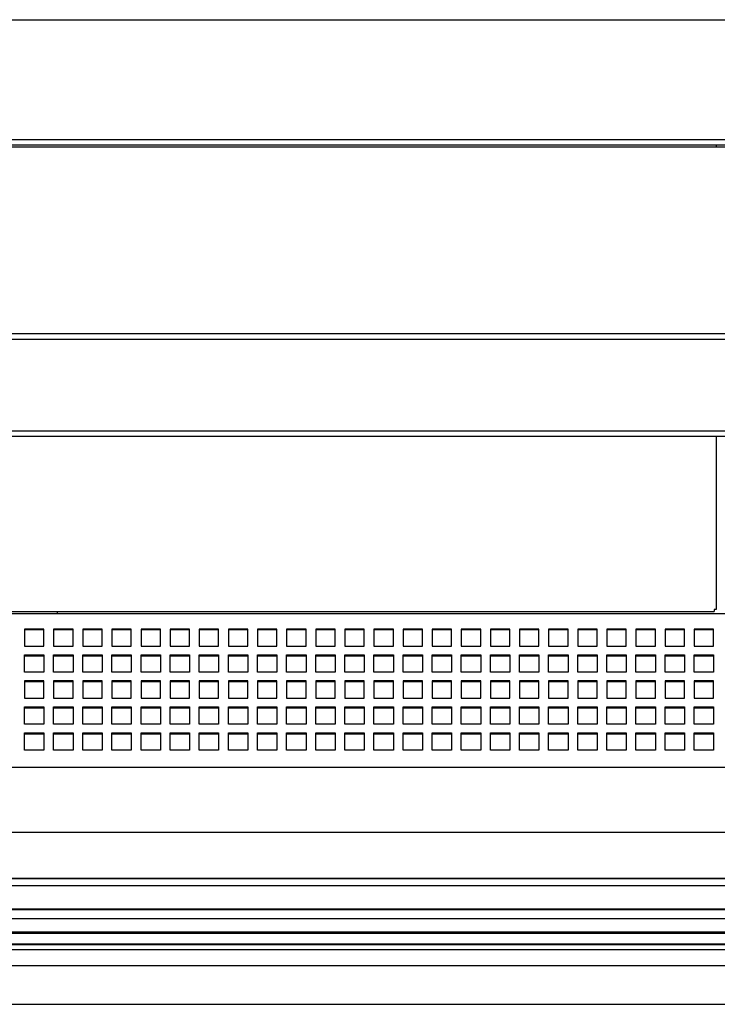
# Model space of a CAD drawing. Units: millimetres. Extents: x 0 to 12755, y 0 to 8910.
# Drawn here: x 7699 to 7987, y 1187 to 1592 of the extents above; entities that cross this region are included whole.
import ezdxf

# ---------------------------------------------------------------- set-up
doc = ezdxf.new("R2010")
doc.units = ezdxf.units.MM

msp = doc.modelspace()

# ---------------------------------------------------------------- linework, layer by layer
for p, q in [((7049.2, 1592.36), (8924.2, 1592.36)), ((7077.19, 1543.05), (8896.19, 1543.05)), ((7077.19, 1540.77), (8896.19, 1540.77)), ((7077.19, 1540.05), (8896.19, 1540.05)), ((7986.22, 1540.77), (7986.22, 1540.05)), ((7077.19, 1463.05), (8896.19, 1463.05)), ((7077.19, 1460.77), (8896.19, 1460.77)), ((7077.19, 1423.05), (8896.19, 1423.05)), ((7077.19, 1420.77), (8896.19, 1420.77)), ((7986.22, 1420.77), (7986.22, 1349.39)), ((8924.2, 1347.58), (7049.2, 1347.58)), ((7051.01, 1348.58), (7985.41, 1348.58)), ((7714.69, 1348.58), (7714.69, 1347.58)), ((7985.41, 1349.39), (7985.41, 1348.58)), ((7986.22, 1349.39), (7985.41, 1349.39)), ((7701.2, 1341.34), (7701.2, 1334.21)), ((7709.2, 1341.34), (7701.2, 1341.34)), ((7709.2, 1340.98), (7701.2, 1340.98)), ((7709.2, 1334.21), (7709.2, 1341.34)), ((7713.2, 1341.34), (7713.2, 1334.21)), ((7721.2, 1341.34), (7713.2, 1341.34)), ((7721.2, 1340.98), (7713.2, 1340.98)), ((7721.2, 1334.21), (7721.2, 1341.34)), ((7725.2, 1341.34), (7725.2, 1334.21)), ((7733.2, 1341.34), (7725.2, 1341.34)), ((7733.2, 1340.98), (7725.2, 1340.98)), ((7733.2, 1334.21), (7733.2, 1341.34)), ((7737.2, 1341.34), (7737.2, 1334.21)), ((7745.2, 1341.34), (7737.2, 1341.34)), ((7745.2, 1340.98), (7737.2, 1340.98)), ((7745.2, 1334.21), (7745.2, 1341.34)), ((7749.2, 1341.34), (7749.2, 1334.21)), ((7757.2, 1341.34), (7749.2, 1341.34)), ((7757.2, 1340.98), (7749.2, 1340.98)), ((7757.2, 1334.21), (7757.2, 1341.34)), ((7761.2, 1341.34), (7761.2, 1334.21)), ((7769.2, 1341.34), (7761.2, 1341.34)), ((7769.2, 1340.98), (7761.2, 1340.98)), ((7769.2, 1334.21), (7769.2, 1341.34)), ((7773.2, 1341.34), (7773.2, 1334.21)), ((7781.2, 1341.34), (7773.2, 1341.34)), ((7781.2, 1340.98), (7773.2, 1340.98)), ((7781.2, 1334.21), (7781.2, 1341.34)), ((7785.2, 1341.34), (7785.2, 1334.21)), ((7793.2, 1341.34), (7785.2, 1341.34)), ((7793.2, 1340.98), (7785.2, 1340.98)), ((7793.2, 1334.21), (7793.2, 1341.34)), ((7797.2, 1341.34), (7797.2, 1334.21)), ((7805.2, 1341.34), (7797.2, 1341.34)), ((7805.2, 1340.98), (7797.2, 1340.98)), ((7805.2, 1334.21), (7805.2, 1341.34)), ((7809.2, 1341.34), (7809.2, 1334.21)), ((7817.2, 1341.34), (7809.2, 1341.34)), ((7817.2, 1340.98), (7809.2, 1340.98)), ((7817.2, 1334.21), (7817.2, 1341.34)), ((7821.2, 1341.34), (7821.2, 1334.21)), ((7829.2, 1341.34), (7821.2, 1341.34)), ((7829.2, 1340.98), (7821.2, 1340.98)), ((7829.2, 1334.21), (7829.2, 1341.34)), ((7833.2, 1341.34), (7833.2, 1334.21)), ((7841.2, 1341.34), (7833.2, 1341.34)), ((7841.2, 1340.98), (7833.2, 1340.98)), ((7841.2, 1334.21), (7841.2, 1341.34)), ((7845.2, 1341.34), (7845.2, 1334.21)), ((7853.2, 1341.34), (7845.2, 1341.34)), ((7853.2, 1340.98), (7845.2, 1340.98)), ((7853.2, 1334.21), (7853.2, 1341.34)), ((7857.2, 1341.34), (7857.2, 1334.21)), ((7865.2, 1341.34), (7857.2, 1341.34)), ((7865.2, 1340.98), (7857.2, 1340.98)), ((7865.2, 1334.21), (7865.2, 1341.34)), ((7869.2, 1341.34), (7869.2, 1334.21)), ((7877.2, 1341.34), (7869.2, 1341.34)), ((7877.2, 1340.98), (7869.2, 1340.98)), ((7877.2, 1334.21), (7877.2, 1341.34)), ((7881.2, 1341.34), (7881.2, 1334.21)), ((7889.2, 1341.34), (7881.2, 1341.34)), ((7889.2, 1340.98), (7881.2, 1340.98)), ((7889.2, 1334.21), (7889.2, 1341.34)), ((7893.2, 1341.34), (7893.2, 1334.21)), ((7901.2, 1341.34), (7893.2, 1341.34)), ((7901.2, 1340.98), (7893.2, 1340.98)), ((7901.2, 1334.21), (7901.2, 1341.34)), ((7905.2, 1341.34), (7905.2, 1334.21)), ((7913.2, 1341.34), (7905.2, 1341.34)), ((7913.2, 1340.98), (7905.2, 1340.98)), ((7913.2, 1334.21), (7913.2, 1341.34)), ((7917.2, 1341.34), (7917.2, 1334.21)), ((7925.2, 1341.34), (7917.2, 1341.34)), ((7925.2, 1340.98), (7917.2, 1340.98)), ((7925.2, 1334.21), (7925.2, 1341.34)), ((7929.2, 1341.34), (7929.2, 1334.21)), ((7937.2, 1341.34), (7929.2, 1341.34)), ((7937.2, 1340.98), (7929.2, 1340.98)), ((7937.2, 1334.21), (7937.2, 1341.34)), ((7941.2, 1341.34), (7941.2, 1334.21)), ((7949.2, 1341.34), (7941.2, 1341.34)), ((7949.2, 1340.98), (7941.2, 1340.98)), ((7949.2, 1334.21), (7949.2, 1341.34)), ((7953.2, 1341.34), (7953.2, 1334.21)), ((7961.2, 1341.34), (7953.2, 1341.34)), ((7961.2, 1340.98), (7953.2, 1340.98)), ((7961.2, 1334.21), (7961.2, 1341.34)), ((7965.2, 1341.34), (7965.2, 1334.21)), ((7973.2, 1341.34), (7965.2, 1341.34)), ((7973.2, 1340.98), (7965.2, 1340.98)), ((7973.2, 1334.21), (7973.2, 1341.34)), ((7977.2, 1341.34), (7977.2, 1334.21)), ((7985.2, 1341.34), (7977.2, 1341.34)), ((7985.2, 1340.98), (7977.2, 1340.98)), ((7985.2, 1334.21), (7985.2, 1341.34)), ((7701.2, 1334.21), (7709.2, 1334.21)), ((7701.2, 1323.52), (7701.2, 1330.65)), ((7701.2, 1330.65), (7709.2, 1330.65)), ((7709.2, 1330.65), (7709.2, 1323.52)), ((7713.2, 1334.21), (7721.2, 1334.21)), ((7713.2, 1323.52), (7713.2, 1330.65)), ((7713.2, 1330.65), (7721.2, 1330.65)), ((7721.2, 1330.65), (7721.2, 1323.52)), ((7725.2, 1334.21), (7733.2, 1334.21)), ((7725.2, 1323.52), (7725.2, 1330.65)), ((7725.2, 1330.65), (7733.2, 1330.65)), ((7733.2, 1330.65), (7733.2, 1323.52)), ((7737.2, 1334.21), (7745.2, 1334.21)), ((7737.2, 1323.52), (7737.2, 1330.65)), ((7737.2, 1330.65), (7745.2, 1330.65)), ((7745.2, 1330.65), (7745.2, 1323.52)), ((7749.2, 1334.21), (7757.2, 1334.21)), ((7749.2, 1323.52), (7749.2, 1330.65)), ((7749.2, 1330.65), (7757.2, 1330.65)), ((7757.2, 1330.65), (7757.2, 1323.52)), ((7761.2, 1334.21), (7769.2, 1334.21)), ((7761.2, 1323.52), (7761.2, 1330.65)), ((7761.2, 1330.65), (7769.2, 1330.65)), ((7769.2, 1330.65), (7769.2, 1323.52)), ((7773.2, 1334.21), (7781.2, 1334.21)), ((7773.2, 1323.52), (7773.2, 1330.65)), ((7773.2, 1330.65), (7781.2, 1330.65)), ((7781.2, 1330.65), (7781.2, 1323.52)), ((7785.2, 1334.21), (7793.2, 1334.21)), ((7785.2, 1323.52), (7785.2, 1330.65)), ((7785.2, 1330.65), (7793.2, 1330.65)), ((7793.2, 1330.65), (7793.2, 1323.52)), ((7797.2, 1334.21), (7805.2, 1334.21)), ((7797.2, 1323.52), (7797.2, 1330.65)), ((7797.2, 1330.65), (7805.2, 1330.65)), ((7805.2, 1330.65), (7805.2, 1323.52)), ((7809.2, 1334.21), (7817.2, 1334.21)), ((7809.2, 1323.52), (7809.2, 1330.65)), ((7809.2, 1330.65), (7817.2, 1330.65)), ((7817.2, 1330.65), (7817.2, 1323.52)), ((7821.2, 1334.21), (7829.2, 1334.21)), ((7821.2, 1323.52), (7821.2, 1330.65)), ((7821.2, 1330.65), (7829.2, 1330.65)), ((7829.2, 1330.65), (7829.2, 1323.52)), ((7833.2, 1334.21), (7841.2, 1334.21)), ((7833.2, 1323.52), (7833.2, 1330.65)), ((7833.2, 1330.65), (7841.2, 1330.65)), ((7841.2, 1330.65), (7841.2, 1323.52)), ((7845.2, 1334.21), (7853.2, 1334.21)), ((7845.2, 1323.52), (7845.2, 1330.65)), ((7845.2, 1330.65), (7853.2, 1330.65)), ((7853.2, 1330.65), (7853.2, 1323.52)), ((7857.2, 1334.21), (7865.2, 1334.21)), ((7857.2, 1323.52), (7857.2, 1330.65)), ((7857.2, 1330.65), (7865.2, 1330.65)), ((7865.2, 1330.65), (7865.2, 1323.52)), ((7869.2, 1334.21), (7877.2, 1334.21)), ((7869.2, 1323.52), (7869.2, 1330.65)), ((7869.2, 1330.65), (7877.2, 1330.65)), ((7877.2, 1330.65), (7877.2, 1323.52)), ((7881.2, 1334.21), (7889.2, 1334.21)), ((7881.2, 1323.52), (7881.2, 1330.65)), ((7881.2, 1330.65), (7889.2, 1330.65)), ((7889.2, 1330.65), (7889.2, 1323.52)), ((7893.2, 1334.21), (7901.2, 1334.21)), ((7893.2, 1323.52), (7893.2, 1330.65)), ((7893.2, 1330.65), (7901.2, 1330.65)), ((7901.2, 1330.65), (7901.2, 1323.52)), ((7905.2, 1334.21), (7913.2, 1334.21)), ((7905.2, 1323.52), (7905.2, 1330.65)), ((7905.2, 1330.65), (7913.2, 1330.65)), ((7913.2, 1330.65), (7913.2, 1323.52)), ((7917.2, 1334.21), (7925.2, 1334.21)), ((7917.2, 1323.52), (7917.2, 1330.65)), ((7917.2, 1330.65), (7925.2, 1330.65)), ((7925.2, 1330.65), (7925.2, 1323.52)), ((7929.2, 1334.21), (7937.2, 1334.21)), ((7929.2, 1323.52), (7929.2, 1330.65)), ((7929.2, 1330.65), (7937.2, 1330.65)), ((7937.2, 1330.65), (7937.2, 1323.52)), ((7941.2, 1334.21), (7949.2, 1334.21)), ((7941.2, 1323.52), (7941.2, 1330.65)), ((7941.2, 1330.65), (7949.2, 1330.65)), ((7949.2, 1330.65), (7949.2, 1323.52)), ((7953.2, 1334.21), (7961.2, 1334.21)), ((7953.2, 1323.52), (7953.2, 1330.65)), ((7953.2, 1330.65), (7961.2, 1330.65)), ((7961.2, 1330.65), (7961.2, 1323.52)), ((7965.2, 1334.21), (7973.2, 1334.21)), ((7965.2, 1323.52), (7965.2, 1330.65)), ((7965.2, 1330.65), (7973.2, 1330.65)), ((7973.2, 1330.65), (7973.2, 1323.52)), ((7977.2, 1334.21), (7985.2, 1334.21)), ((7977.2, 1323.52), (7977.2, 1330.65)), ((7977.2, 1330.65), (7985.2, 1330.65)), ((7985.2, 1330.65), (7985.2, 1323.52)), ((7701.2, 1330.28), (7709.2, 1330.28)), ((7713.2, 1330.28), (7721.2, 1330.28)), ((7725.2, 1330.28), (7733.2, 1330.28)), ((7737.2, 1330.28), (7745.2, 1330.28)), ((7749.2, 1330.28), (7757.2, 1330.28)), ((7761.2, 1330.28), (7769.2, 1330.28)), ((7773.2, 1330.28), (7781.2, 1330.28)), ((7785.2, 1330.28), (7793.2, 1330.28)), ((7797.2, 1330.28), (7805.2, 1330.28)), ((7809.2, 1330.28), (7817.2, 1330.28)), ((7821.2, 1330.28), (7829.2, 1330.28)), ((7833.2, 1330.28), (7841.2, 1330.28)), ((7845.2, 1330.28), (7853.2, 1330.28)), ((7857.2, 1330.28), (7865.2, 1330.28)), ((7869.2, 1330.28), (7877.2, 1330.28)), ((7881.2, 1330.28), (7889.2, 1330.28)), ((7893.2, 1330.28), (7901.2, 1330.28)), ((7905.2, 1330.28), (7913.2, 1330.28)), ((7917.2, 1330.28), (7925.2, 1330.28)), ((7929.2, 1330.28), (7937.2, 1330.28)), ((7941.2, 1330.28), (7949.2, 1330.28)), ((7953.2, 1330.28), (7961.2, 1330.28)), ((7965.2, 1330.28), (7973.2, 1330.28)), ((7977.2, 1330.28), (7985.2, 1330.28)), ((7709.2, 1323.52), (7701.2, 1323.52)), ((7721.2, 1323.52), (7713.2, 1323.52)), ((7733.2, 1323.52), (7725.2, 1323.52)), ((7745.2, 1323.52), (7737.2, 1323.52)), ((7757.2, 1323.52), (7749.2, 1323.52)), ((7769.2, 1323.52), (7761.2, 1323.52)), ((7781.2, 1323.52), (7773.2, 1323.52)), ((7793.2, 1323.52), (7785.2, 1323.52)), ((7805.2, 1323.52), (7797.2, 1323.52)), ((7817.2, 1323.52), (7809.2, 1323.52)), ((7829.2, 1323.52), (7821.2, 1323.52)), ((7841.2, 1323.52), (7833.2, 1323.52)), ((7853.2, 1323.52), (7845.2, 1323.52)), ((7865.2, 1323.52), (7857.2, 1323.52)), ((7877.2, 1323.52), (7869.2, 1323.52)), ((7889.2, 1323.52), (7881.2, 1323.52)), ((7901.2, 1323.52), (7893.2, 1323.52)), ((7913.2, 1323.52), (7905.2, 1323.52)), ((7925.2, 1323.52), (7917.2, 1323.52)), ((7937.2, 1323.52), (7929.2, 1323.52)), ((7949.2, 1323.52), (7941.2, 1323.52)), ((7961.2, 1323.52), (7953.2, 1323.52)), ((7973.2, 1323.52), (7965.2, 1323.52)), ((7985.2, 1323.52), (7977.2, 1323.52)), ((7701.2, 1319.95), (7701.2, 1312.83)), ((7709.2, 1319.95), (7701.2, 1319.95)), ((7709.2, 1319.59), (7701.2, 1319.59)), ((7709.2, 1312.83), (7709.2, 1319.95)), ((7713.2, 1319.95), (7713.2, 1312.83)), ((7721.2, 1319.95), (7713.2, 1319.95)), ((7721.2, 1319.59), (7713.2, 1319.59)), ((7721.2, 1312.83), (7721.2, 1319.95)), ((7725.2, 1319.95), (7725.2, 1312.83)), ((7733.2, 1319.95), (7725.2, 1319.95)), ((7733.2, 1319.59), (7725.2, 1319.59)), ((7733.2, 1312.83), (7733.2, 1319.95)), ((7737.2, 1319.95), (7737.2, 1312.83)), ((7745.2, 1319.95), (7737.2, 1319.95)), ((7745.2, 1319.59), (7737.2, 1319.59)), ((7745.2, 1312.83), (7745.2, 1319.95)), ((7749.2, 1319.95), (7749.2, 1312.83)), ((7757.2, 1319.95), (7749.2, 1319.95)), ((7757.2, 1319.59), (7749.2, 1319.59)), ((7757.2, 1312.83), (7757.2, 1319.95)), ((7761.2, 1319.95), (7761.2, 1312.83)), ((7769.2, 1319.95), (7761.2, 1319.95)), ((7769.2, 1319.59), (7761.2, 1319.59)), ((7769.2, 1312.83), (7769.2, 1319.95)), ((7773.2, 1319.95), (7773.2, 1312.83)), ((7781.2, 1319.95), (7773.2, 1319.95)), ((7781.2, 1319.59), (7773.2, 1319.59)), ((7781.2, 1312.83), (7781.2, 1319.95)), ((7785.2, 1319.95), (7785.2, 1312.83)), ((7793.2, 1319.95), (7785.2, 1319.95)), ((7793.2, 1319.59), (7785.2, 1319.59)), ((7793.2, 1312.83), (7793.2, 1319.95)), ((7797.2, 1319.95), (7797.2, 1312.83)), ((7805.2, 1319.95), (7797.2, 1319.95)), ((7805.2, 1319.59), (7797.2, 1319.59)), ((7805.2, 1312.83), (7805.2, 1319.95)), ((7809.2, 1319.95), (7809.2, 1312.83)), ((7817.2, 1319.95), (7809.2, 1319.95)), ((7817.2, 1319.59), (7809.2, 1319.59)), ((7817.2, 1312.83), (7817.2, 1319.95)), ((7821.2, 1319.95), (7821.2, 1312.83)), ((7829.2, 1319.95), (7821.2, 1319.95)), ((7829.2, 1319.59), (7821.2, 1319.59)), ((7829.2, 1312.83), (7829.2, 1319.95)), ((7833.2, 1319.95), (7833.2, 1312.83)), ((7841.2, 1319.95), (7833.2, 1319.95)), ((7841.2, 1319.59), (7833.2, 1319.59)), ((7841.2, 1312.83), (7841.2, 1319.95)), ((7845.2, 1319.95), (7845.2, 1312.83)), ((7853.2, 1319.95), (7845.2, 1319.95)), ((7853.2, 1319.59), (7845.2, 1319.59)), ((7853.2, 1312.83), (7853.2, 1319.95)), ((7857.2, 1319.95), (7857.2, 1312.83)), ((7865.2, 1319.95), (7857.2, 1319.95)), ((7865.2, 1319.59), (7857.2, 1319.59)), ((7865.2, 1312.83), (7865.2, 1319.95)), ((7869.2, 1319.95), (7869.2, 1312.83)), ((7877.2, 1319.95), (7869.2, 1319.95)), ((7877.2, 1319.59), (7869.2, 1319.59)), ((7877.2, 1312.83), (7877.2, 1319.95)), ((7881.2, 1319.95), (7881.2, 1312.83)), ((7889.2, 1319.95), (7881.2, 1319.95)), ((7889.2, 1319.59), (7881.2, 1319.59)), ((7889.2, 1312.83), (7889.2, 1319.95)), ((7893.2, 1319.95), (7893.2, 1312.83)), ((7901.2, 1319.95), (7893.2, 1319.95)), ((7901.2, 1319.59), (7893.2, 1319.59)), ((7901.2, 1312.83), (7901.2, 1319.95)), ((7905.2, 1319.95), (7905.2, 1312.83)), ((7913.2, 1319.95), (7905.2, 1319.95)), ((7913.2, 1319.59), (7905.2, 1319.59)), ((7913.2, 1312.83), (7913.2, 1319.95)), ((7917.2, 1319.95), (7917.2, 1312.83)), ((7925.2, 1319.95), (7917.2, 1319.95)), ((7925.2, 1319.59), (7917.2, 1319.59)), ((7925.2, 1312.83), (7925.2, 1319.95)), ((7929.2, 1319.95), (7929.2, 1312.83)), ((7937.2, 1319.95), (7929.2, 1319.95)), ((7937.2, 1319.59), (7929.2, 1319.59)), ((7937.2, 1312.83), (7937.2, 1319.95)), ((7941.2, 1319.95), (7941.2, 1312.83)), ((7949.2, 1319.95), (7941.2, 1319.95)), ((7949.2, 1319.59), (7941.2, 1319.59)), ((7949.2, 1312.83), (7949.2, 1319.95)), ((7953.2, 1319.95), (7953.2, 1312.83)), ((7961.2, 1319.95), (7953.2, 1319.95)), ((7961.2, 1319.59), (7953.2, 1319.59)), ((7961.2, 1312.83), (7961.2, 1319.95)), ((7965.2, 1319.95), (7965.2, 1312.83)), ((7973.2, 1319.95), (7965.2, 1319.95)), ((7973.2, 1319.59), (7965.2, 1319.59)), ((7973.2, 1312.83), (7973.2, 1319.95)), ((7977.2, 1319.95), (7977.2, 1312.83)), ((7985.2, 1319.95), (7977.2, 1319.95)), ((7985.2, 1319.59), (7977.2, 1319.59)), ((7985.2, 1312.83), (7985.2, 1319.95)), ((7701.2, 1312.83), (7709.2, 1312.83)), ((7713.2, 1312.83), (7721.2, 1312.83)), ((7725.2, 1312.83), (7733.2, 1312.83)), ((7737.2, 1312.83), (7745.2, 1312.83)), ((7749.2, 1312.83), (7757.2, 1312.83)), ((7761.2, 1312.83), (7769.2, 1312.83)), ((7773.2, 1312.83), (7781.2, 1312.83)), ((7785.2, 1312.83), (7793.2, 1312.83)), ((7797.2, 1312.83), (7805.2, 1312.83)), ((7809.2, 1312.83), (7817.2, 1312.83)), ((7821.2, 1312.83), (7829.2, 1312.83)), ((7833.2, 1312.83), (7841.2, 1312.83)), ((7845.2, 1312.83), (7853.2, 1312.83)), ((7857.2, 1312.83), (7865.2, 1312.83)), ((7869.2, 1312.83), (7877.2, 1312.83)), ((7881.2, 1312.83), (7889.2, 1312.83)), ((7893.2, 1312.83), (7901.2, 1312.83)), ((7905.2, 1312.83), (7913.2, 1312.83)), ((7917.2, 1312.83), (7925.2, 1312.83)), ((7929.2, 1312.83), (7937.2, 1312.83)), ((7941.2, 1312.83), (7949.2, 1312.83)), ((7953.2, 1312.83), (7961.2, 1312.83)), ((7965.2, 1312.83), (7973.2, 1312.83)), ((7977.2, 1312.83), (7985.2, 1312.83)), ((7701.2, 1302.13), (7701.2, 1309.26)), ((7701.2, 1309.26), (7709.2, 1309.26)), ((7701.2, 1308.9), (7709.2, 1308.9)), ((7709.2, 1309.26), (7709.2, 1302.13)), ((7713.2, 1302.13), (7713.2, 1309.26)), ((7713.2, 1309.26), (7721.2, 1309.26)), ((7713.2, 1308.9), (7721.2, 1308.9)), ((7721.2, 1309.26), (7721.2, 1302.13)), ((7725.2, 1302.13), (7725.2, 1309.26)), ((7725.2, 1309.26), (7733.2, 1309.26)), ((7725.2, 1308.9), (7733.2, 1308.9)), ((7733.2, 1309.26), (7733.2, 1302.13)), ((7737.2, 1302.13), (7737.2, 1309.26)), ((7737.2, 1309.26), (7745.2, 1309.26)), ((7737.2, 1308.9), (7745.2, 1308.9)), ((7745.2, 1309.26), (7745.2, 1302.13)), ((7749.2, 1302.13), (7749.2, 1309.26)), ((7749.2, 1309.26), (7757.2, 1309.26)), ((7749.2, 1308.9), (7757.2, 1308.9)), ((7757.2, 1309.26), (7757.2, 1302.13)), ((7761.2, 1302.13), (7761.2, 1309.26)), ((7761.2, 1309.26), (7769.2, 1309.26)), ((7761.2, 1308.9), (7769.2, 1308.9)), ((7769.2, 1309.26), (7769.2, 1302.13)), ((7773.2, 1302.13), (7773.2, 1309.26)), ((7773.2, 1309.26), (7781.2, 1309.26)), ((7773.2, 1308.9), (7781.2, 1308.9)), ((7781.2, 1309.26), (7781.2, 1302.13)), ((7785.2, 1302.13), (7785.2, 1309.26)), ((7785.2, 1309.26), (7793.2, 1309.26)), ((7785.2, 1308.9), (7793.2, 1308.9)), ((7793.2, 1309.26), (7793.2, 1302.13)), ((7797.2, 1302.13), (7797.2, 1309.26)), ((7797.2, 1309.26), (7805.2, 1309.26)), ((7797.2, 1308.9), (7805.2, 1308.9)), ((7805.2, 1309.26), (7805.2, 1302.13)), ((7809.2, 1302.13), (7809.2, 1309.26)), ((7809.2, 1309.26), (7817.2, 1309.26)), ((7809.2, 1308.9), (7817.2, 1308.9)), ((7817.2, 1309.26), (7817.2, 1302.13)), ((7821.2, 1302.13), (7821.2, 1309.26)), ((7821.2, 1309.26), (7829.2, 1309.26)), ((7821.2, 1308.9), (7829.2, 1308.9)), ((7829.2, 1309.26), (7829.2, 1302.13)), ((7833.2, 1302.13), (7833.2, 1309.26)), ((7833.2, 1309.26), (7841.2, 1309.26)), ((7833.2, 1308.9), (7841.2, 1308.9)), ((7841.2, 1309.26), (7841.2, 1302.13)), ((7845.2, 1302.13), (7845.2, 1309.26)), ((7845.2, 1309.26), (7853.2, 1309.26)), ((7845.2, 1308.9), (7853.2, 1308.9)), ((7853.2, 1309.26), (7853.2, 1302.13)), ((7857.2, 1302.13), (7857.2, 1309.26)), ((7857.2, 1309.26), (7865.2, 1309.26)), ((7857.2, 1308.9), (7865.2, 1308.9)), ((7865.2, 1309.26), (7865.2, 1302.13)), ((7869.2, 1302.13), (7869.2, 1309.26)), ((7869.2, 1309.26), (7877.2, 1309.26)), ((7869.2, 1308.9), (7877.2, 1308.9)), ((7877.2, 1309.26), (7877.2, 1302.13)), ((7881.2, 1302.13), (7881.2, 1309.26)), ((7881.2, 1309.26), (7889.2, 1309.26)), ((7881.2, 1308.9), (7889.2, 1308.9)), ((7889.2, 1309.26), (7889.2, 1302.13)), ((7893.2, 1302.13), (7893.2, 1309.26)), ((7893.2, 1309.26), (7901.2, 1309.26)), ((7893.2, 1308.9), (7901.2, 1308.9)), ((7901.2, 1309.26), (7901.2, 1302.13)), ((7905.2, 1302.13), (7905.2, 1309.26)), ((7905.2, 1309.26), (7913.2, 1309.26)), ((7905.2, 1308.9), (7913.2, 1308.9)), ((7913.2, 1309.26), (7913.2, 1302.13)), ((7917.2, 1302.13), (7917.2, 1309.26)), ((7917.2, 1309.26), (7925.2, 1309.26)), ((7917.2, 1308.9), (7925.2, 1308.9)), ((7925.2, 1309.26), (7925.2, 1302.13)), ((7929.2, 1302.13), (7929.2, 1309.26)), ((7929.2, 1309.26), (7937.2, 1309.26)), ((7929.2, 1308.9), (7937.2, 1308.9)), ((7937.2, 1309.26), (7937.2, 1302.13)), ((7941.2, 1302.13), (7941.2, 1309.26)), ((7941.2, 1309.26), (7949.2, 1309.26)), ((7941.2, 1308.9), (7949.2, 1308.9)), ((7949.2, 1309.26), (7949.2, 1302.13)), ((7953.2, 1302.13), (7953.2, 1309.26)), ((7953.2, 1309.26), (7961.2, 1309.26)), ((7953.2, 1308.9), (7961.2, 1308.9)), ((7961.2, 1309.26), (7961.2, 1302.13)), ((7965.2, 1302.13), (7965.2, 1309.26)), ((7965.2, 1309.26), (7973.2, 1309.26)), ((7965.2, 1308.9), (7973.2, 1308.9)), ((7973.2, 1309.26), (7973.2, 1302.13)), ((7977.2, 1302.13), (7977.2, 1309.26)), ((7977.2, 1309.26), (7985.2, 1309.26)), ((7977.2, 1308.9), (7985.2, 1308.9)), ((7985.2, 1309.26), (7985.2, 1302.13)), ((7709.2, 1302.13), (7701.2, 1302.13)), ((7721.2, 1302.13), (7713.2, 1302.13)), ((7733.2, 1302.13), (7725.2, 1302.13)), ((7745.2, 1302.13), (7737.2, 1302.13)), ((7757.2, 1302.13), (7749.2, 1302.13)), ((7769.2, 1302.13), (7761.2, 1302.13)), ((7781.2, 1302.13), (7773.2, 1302.13)), ((7793.2, 1302.13), (7785.2, 1302.13)), ((7805.2, 1302.13), (7797.2, 1302.13)), ((7817.2, 1302.13), (7809.2, 1302.13)), ((7829.2, 1302.13), (7821.2, 1302.13)), ((7841.2, 1302.13), (7833.2, 1302.13)), ((7853.2, 1302.13), (7845.2, 1302.13)), ((7865.2, 1302.13), (7857.2, 1302.13)), ((7877.2, 1302.13), (7869.2, 1302.13)), ((7889.2, 1302.13), (7881.2, 1302.13)), ((7901.2, 1302.13), (7893.2, 1302.13)), ((7913.2, 1302.13), (7905.2, 1302.13)), ((7925.2, 1302.13), (7917.2, 1302.13)), ((7937.2, 1302.13), (7929.2, 1302.13)), ((7949.2, 1302.13), (7941.2, 1302.13)), ((7961.2, 1302.13), (7953.2, 1302.13)), ((7973.2, 1302.13), (7965.2, 1302.13)), ((7985.2, 1302.13), (7977.2, 1302.13)), ((7701.2, 1291.44), (7701.2, 1298.57)), ((7701.2, 1298.57), (7709.2, 1298.57)), ((7701.2, 1298.21), (7709.2, 1298.21)), ((7709.2, 1298.57), (7709.2, 1291.44)), ((7713.2, 1291.44), (7713.2, 1298.57)), ((7713.2, 1298.57), (7721.2, 1298.57)), ((7713.2, 1298.21), (7721.2, 1298.21)), ((7721.2, 1298.57), (7721.2, 1291.44)), ((7725.2, 1291.44), (7725.2, 1298.57)), ((7725.2, 1298.57), (7733.2, 1298.57)), ((7725.2, 1298.21), (7733.2, 1298.21)), ((7733.2, 1298.57), (7733.2, 1291.44)), ((7737.2, 1291.44), (7737.2, 1298.57)), ((7737.2, 1298.57), (7745.2, 1298.57)), ((7737.2, 1298.21), (7745.2, 1298.21)), ((7745.2, 1298.57), (7745.2, 1291.44)), ((7749.2, 1291.44), (7749.2, 1298.57)), ((7749.2, 1298.57), (7757.2, 1298.57)), ((7749.2, 1298.21), (7757.2, 1298.21)), ((7757.2, 1298.57), (7757.2, 1291.44)), ((7761.2, 1291.44), (7761.2, 1298.57)), ((7761.2, 1298.57), (7769.2, 1298.57)), ((7761.2, 1298.21), (7769.2, 1298.21)), ((7769.2, 1298.57), (7769.2, 1291.44)), ((7773.2, 1291.44), (7773.2, 1298.57)), ((7773.2, 1298.57), (7781.2, 1298.57)), ((7773.2, 1298.21), (7781.2, 1298.21)), ((7781.2, 1298.57), (7781.2, 1291.44)), ((7785.2, 1291.44), (7785.2, 1298.57)), ((7785.2, 1298.57), (7793.2, 1298.57)), ((7785.2, 1298.21), (7793.2, 1298.21)), ((7793.2, 1298.57), (7793.2, 1291.44)), ((7797.2, 1291.44), (7797.2, 1298.57)), ((7797.2, 1298.57), (7805.2, 1298.57)), ((7797.2, 1298.21), (7805.2, 1298.21)), ((7805.2, 1298.57), (7805.2, 1291.44)), ((7809.2, 1291.44), (7809.2, 1298.57)), ((7809.2, 1298.57), (7817.2, 1298.57)), ((7809.2, 1298.21), (7817.2, 1298.21)), ((7817.2, 1298.57), (7817.2, 1291.44)), ((7821.2, 1291.44), (7821.2, 1298.57)), ((7821.2, 1298.57), (7829.2, 1298.57)), ((7821.2, 1298.21), (7829.2, 1298.21)), ((7829.2, 1298.57), (7829.2, 1291.44)), ((7833.2, 1291.44), (7833.2, 1298.57)), ((7833.2, 1298.57), (7841.2, 1298.57)), ((7833.2, 1298.21), (7841.2, 1298.21)), ((7841.2, 1298.57), (7841.2, 1291.44)), ((7845.2, 1291.44), (7845.2, 1298.57)), ((7845.2, 1298.57), (7853.2, 1298.57)), ((7845.2, 1298.21), (7853.2, 1298.21)), ((7853.2, 1298.57), (7853.2, 1291.44)), ((7857.2, 1291.44), (7857.2, 1298.57)), ((7857.2, 1298.57), (7865.2, 1298.57)), ((7857.2, 1298.21), (7865.2, 1298.21)), ((7865.2, 1298.57), (7865.2, 1291.44)), ((7869.2, 1291.44), (7869.2, 1298.57)), ((7869.2, 1298.57), (7877.2, 1298.57)), ((7869.2, 1298.21), (7877.2, 1298.21)), ((7877.2, 1298.57), (7877.2, 1291.44)), ((7881.2, 1291.44), (7881.2, 1298.57)), ((7881.2, 1298.57), (7889.2, 1298.57)), ((7881.2, 1298.21), (7889.2, 1298.21)), ((7889.2, 1298.57), (7889.2, 1291.44)), ((7893.2, 1291.44), (7893.2, 1298.57)), ((7893.2, 1298.57), (7901.2, 1298.57)), ((7893.2, 1298.21), (7901.2, 1298.21)), ((7901.2, 1298.57), (7901.2, 1291.44)), ((7905.2, 1291.44), (7905.2, 1298.57)), ((7905.2, 1298.57), (7913.2, 1298.57)), ((7905.2, 1298.21), (7913.2, 1298.21)), ((7913.2, 1298.57), (7913.2, 1291.44)), ((7917.2, 1291.44), (7917.2, 1298.57)), ((7917.2, 1298.57), (7925.2, 1298.57)), ((7917.2, 1298.21), (7925.2, 1298.21)), ((7925.2, 1298.57), (7925.2, 1291.44)), ((7929.2, 1291.44), (7929.2, 1298.57)), ((7929.2, 1298.57), (7937.2, 1298.57)), ((7929.2, 1298.21), (7937.2, 1298.21)), ((7937.2, 1298.57), (7937.2, 1291.44)), ((7941.2, 1291.44), (7941.2, 1298.57)), ((7941.2, 1298.57), (7949.2, 1298.57)), ((7941.2, 1298.21), (7949.2, 1298.21)), ((7949.2, 1298.57), (7949.2, 1291.44)), ((7953.2, 1291.44), (7953.2, 1298.57)), ((7953.2, 1298.57), (7961.2, 1298.57)), ((7953.2, 1298.21), (7961.2, 1298.21)), ((7961.2, 1298.57), (7961.2, 1291.44)), ((7965.2, 1291.44), (7965.2, 1298.57)), ((7965.2, 1298.57), (7973.2, 1298.57)), ((7965.2, 1298.21), (7973.2, 1298.21)), ((7973.2, 1298.57), (7973.2, 1291.44)), ((7977.2, 1291.44), (7977.2, 1298.57)), ((7977.2, 1298.57), (7985.2, 1298.57)), ((7977.2, 1298.21), (7985.2, 1298.21)), ((7985.2, 1298.57), (7985.2, 1291.44)), ((7709.2, 1291.44), (7701.2, 1291.44)), ((7721.2, 1291.44), (7713.2, 1291.44)), ((7733.2, 1291.44), (7725.2, 1291.44)), ((7745.2, 1291.44), (7737.2, 1291.44)), ((7757.2, 1291.44), (7749.2, 1291.44)), ((7769.2, 1291.44), (7761.2, 1291.44)), ((7781.2, 1291.44), (7773.2, 1291.44)), ((7793.2, 1291.44), (7785.2, 1291.44)), ((7805.2, 1291.44), (7797.2, 1291.44)), ((7817.2, 1291.44), (7809.2, 1291.44)), ((7829.2, 1291.44), (7821.2, 1291.44)), ((7841.2, 1291.44), (7833.2, 1291.44)), ((7853.2, 1291.44), (7845.2, 1291.44)), ((7865.2, 1291.44), (7857.2, 1291.44)), ((7877.2, 1291.44), (7869.2, 1291.44)), ((7889.2, 1291.44), (7881.2, 1291.44)), ((7901.2, 1291.44), (7893.2, 1291.44)), ((7913.2, 1291.44), (7905.2, 1291.44)), ((7925.2, 1291.44), (7917.2, 1291.44)), ((7937.2, 1291.44), (7929.2, 1291.44)), ((7949.2, 1291.44), (7941.2, 1291.44)), ((7961.2, 1291.44), (7953.2, 1291.44)), ((7973.2, 1291.44), (7965.2, 1291.44)), ((7985.2, 1291.44), (7977.2, 1291.44)), ((8924.2, 1284.29), (7049.2, 1284.29)), ((7049.2, 1257.61), (8924.2, 1257.61)), ((7049.2, 1238.69), (8924.2, 1238.69)), ((7049.2, 1238.61), (8924.2, 1238.61)), ((7049.2, 1235.61), (8924.2, 1235.61)), ((7049.2, 1226.11), (8924.2, 1226.11)), ((7049.2, 1225.79), (8924.2, 1225.79)), ((7049.2, 1222.11), (8924.2, 1222.11)), ((7049.2, 1222.11), (8924.2, 1222.11)), ((7049.2, 1216.65), (8924.2, 1216.65)), ((7049.2, 1215.97), (8924.2, 1215.97)), ((7049.2, 1211.61), (8924.2, 1211.61)), ((7049.2, 1211.54), (8924.2, 1211.54)), ((7049.2, 1211.37), (8924.2, 1211.37)), ((8924.2, 1209.15), (7049.2, 1209.15)), ((7049.2, 1202.69), (8924.2, 1202.69)), ((7049.7, 1186.73), (8924.2, 1186.73))]:
    msp.add_line(p, q)

doc.saveas('drawing.dxf')
